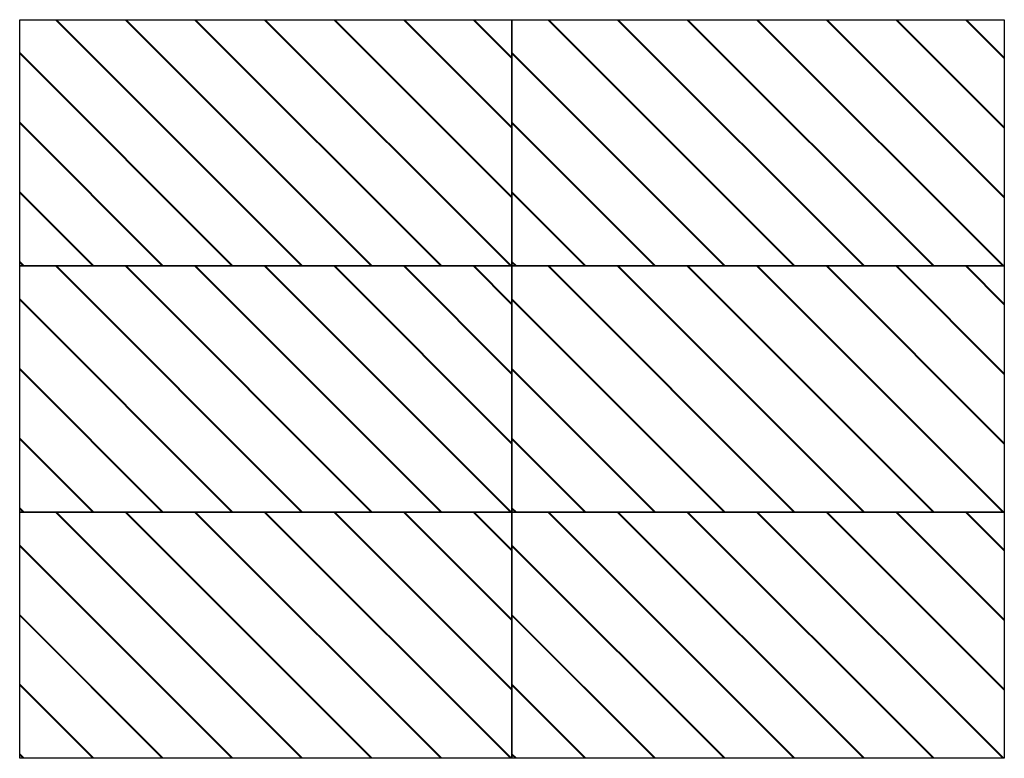
# Model space of a CAD drawing. Units: millimetres. Extents: x 929 to 38273, y 2679 to 18279.
# Drawn here: x 27173 to 31173, y 8834 to 11834 of the extents above; entities that cross this region are included whole.
import ezdxf

# ---------------------------------------------------------------- set-up
doc = ezdxf.new("R2010")
doc.units = ezdxf.units.MM

# ---------------------------------------------------------------- blocks, each defined once
blk = doc.blocks.new('A$C2904587D')
h = blk.add_hatch()
h.set_pattern_fill('JIS_LC_20', color=256, scale=10, angle=270, style=0)
h.set_pattern_definition([(315, (-5679.72, -1267.55), (141.4214, 141.4214), []), (315, (-5679.72, -1271.55), (141.4214, 141.4214), [])])
h.paths.add_polyline_path([(0, 3000), (2000, 3000), (2000, 2000), (0, 2000)])
h = blk.add_hatch()
h.set_pattern_fill('JIS_LC_20', color=256, scale=10, angle=270, style=0)
h.set_pattern_definition([(315, (-3679.72, -1267.55), (141.4214, 141.4214), []), (315, (-3679.72, -1271.55), (141.4214, 141.4214), [])])
h.paths.add_polyline_path([(2000, 3000), (4000, 3000), (4000, 2000), (2000, 2000)])
h = blk.add_hatch()
h.set_pattern_fill('JIS_LC_20', color=256, scale=10, angle=270, style=0)
h.set_pattern_definition([(315, (-5679.72, -2267.55), (141.4214, 141.4214), []), (315, (-5679.72, -2271.55), (141.4214, 141.4214), [])])
h.paths.add_polyline_path([(0, 2000), (2000, 2000), (2000, 1000), (0, 1000)])
h = blk.add_hatch()
h.set_pattern_fill('JIS_LC_20', color=256, scale=10, angle=270, style=0)
h.set_pattern_definition([(315, (-3679.72, -2267.55), (141.4214, 141.4214), []), (315, (-3679.72, -2271.55), (141.4214, 141.4214), [])])
h.paths.add_polyline_path([(2000, 2000), (4000, 2000), (4000, 1000), (2000, 1000)])
h = blk.add_hatch()
h.set_pattern_fill('JIS_LC_20', color=256, scale=10, angle=270, style=0)
h.set_pattern_definition([(315, (-5679.72, -3267.55), (141.4214, 141.4214), []), (315, (-5679.72, -3271.55), (141.4214, 141.4214), [])])
h.paths.add_polyline_path([(0, 1000), (2000, 1000), (2000, 0), (0, 0)])
h = blk.add_hatch()
h.set_pattern_fill('JIS_LC_20', color=256, scale=10, angle=270, style=0)
h.set_pattern_definition([(315, (-3679.72, -3267.55), (141.4214, 141.4214), []), (315, (-3679.72, -3271.55), (141.4214, 141.4214), [])])
h.paths.add_polyline_path([(2000, 1000), (4000, 1000), (4000, 0), (2000, 0)])
for points in [[(0, 3000), (2000, 3000), (2000, 2000), (0, 2000)], [(2000, 3000), (4000, 3000), (4000, 2000), (2000, 2000)], [(0, 2000), (2000, 2000), (2000, 1000), (0, 1000)], [(2000, 2000), (4000, 2000), (4000, 1000), (2000, 1000)], [(0, 1000), (2000, 1000), (2000, 0), (0, 0)], [(2000, 1000), (4000, 1000), (4000, 0), (2000, 0)]]:
    blk.add_lwpolyline(points, close=True)

msp = doc.modelspace()

# ---------------------------------------------------------------- block references
msp.add_blockref('A$C2904587D', (27172.9, 8834.4, 0))

doc.saveas('drawing.dxf')
